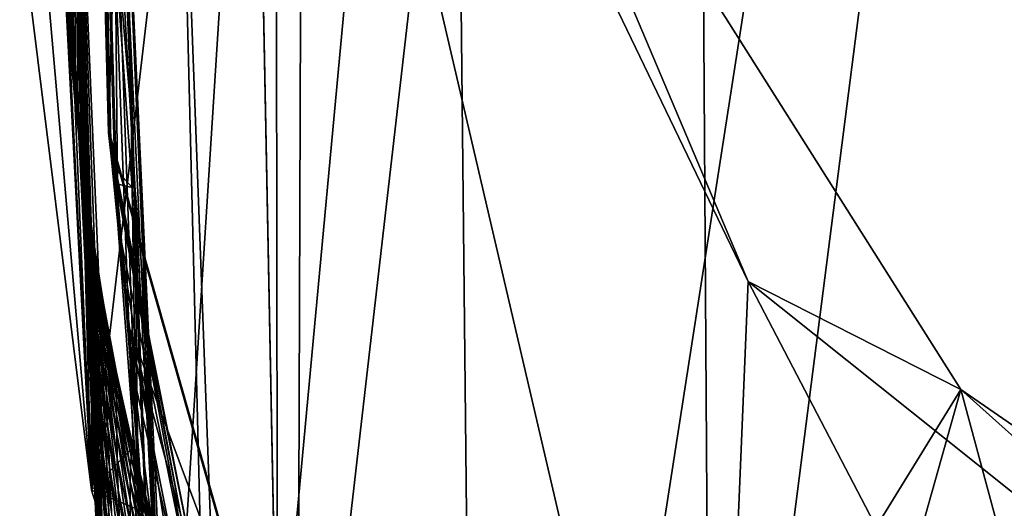
# Model space of a CAD drawing. Units: millimetres. Extents: x -24 to 24, y -127 to 23.
# Drawn here: x -24 to -15, y -16 to -11 of the extents above; entities that cross this region are included whole.
import ezdxf

# ---------------------------------------------------------------- set-up
doc = ezdxf.new("R2010")
doc.units = ezdxf.units.MM
doc.header["$LTSCALE"] = 101.851852
for name, color, linetype in [('127', 7, 'CONTINUOUS'), ('131', 7, 'CONTINUOUS'), ('136', 7, 'CONTINUOUS'), ('142', 7, 'CONTINUOUS'), ('162', 7, 'CONTINUOUS'), ('176', 7, 'CONTINUOUS'), ('177', 7, 'CONTINUOUS'), ('184', 7, 'CONTINUOUS'), ('192', 7, 'CONTINUOUS'), ('194', 7, 'CONTINUOUS'), ('226', 7, 'CONTINUOUS'), ('227', 7, 'CONTINUOUS'), ('229', 7, 'CONTINUOUS'), ('230', 7, 'CONTINUOUS'), ('231', 7, 'CONTINUOUS'), ('246', 7, 'CONTINUOUS'), ('254', 7, 'CONTINUOUS'), ('780', 7, 'CONTINUOUS')]:
    doc.layers.add(name, color=color, linetype=linetype)

msp = doc.modelspace()

# ---------------------------------------------------------------- linework, layer by layer
at = {"layer": '127', "color": 9, "linetype": 'Continuous', "true_color": 0xb1bdc9}
for points in [[(-10.9999, -34.8948, 140.2195), (-11, -8.1336, 135.3728), (-21.2402, -37.0241, 139.9551), (-10.9999, -34.8948, 140.2195)], [(-21.2402, -37.0241, 139.9551), (-11, -8.1336, 135.3728), (-16.7593, -8.2058, 134.9507), (-21.2402, -37.0241, 139.9551)], [(-22.3173, -8.2695, 134.5964), (-21.2402, -37.0241, 139.9551), (-16.7593, -8.2058, 134.9507), (-22.3173, -8.2695, 134.5964)]]:
    msp.add_3dface(points, dxfattribs=at)
at = {"layer": '131', "color": 9, "linetype": 'Continuous', "true_color": 0xb1bdc9}
for points in [[(-23.2638, -11.3905, 128.9591), (-23.2571, -8.4883, 133.6376), (-23.2828, -11.0797, 128.5646), (-23.2638, -11.3905, 128.9591)], [(-23.2435, -11.7507, 129.3414), (-23.2571, -8.4883, 133.6376), (-23.2638, -11.3905, 128.9591), (-23.2435, -11.7507, 129.3414)], [(-22.1845, -37.2329, 138.9941), (-23.2571, -8.4883, 133.6376), (-22.7784, -23.2055, 133.2068), (-22.1845, -37.2329, 138.9941)], [(-22.7784, -23.2055, 133.2068), (-23.2571, -8.4883, 133.6376), (-22.8206, -22.0942, 132.9648), (-22.7784, -23.2055, 133.2068)], [(-22.8206, -22.0942, 132.9648), (-23.2571, -8.4883, 133.6376), (-22.8608, -21.0369, 132.7333), (-22.8206, -22.0942, 132.9648)], [(-22.8608, -21.0369, 132.7333), (-23.2571, -8.4883, 133.6376), (-22.8989, -20.0346, 132.5138), (-22.8608, -21.0369, 132.7333)], [(-22.8989, -20.0346, 132.5138), (-23.2571, -8.4883, 133.6376), (-22.9349, -19.088, 132.3067), (-22.8989, -20.0346, 132.5138)], [(-22.9349, -19.088, 132.3067), (-23.2571, -8.4883, 133.6376), (-22.9693, -18.1889, 132.0993), (-22.9349, -19.088, 132.3067)], [(-22.9693, -18.1889, 132.0993), (-23.2571, -8.4883, 133.6376), (-23.0021, -17.3371, 131.8919), (-22.9693, -18.1889, 132.0993)], [(-23.0021, -17.3371, 131.8919), (-23.2571, -8.4883, 133.6376), (-23.0336, -16.5312, 131.6787), (-23.0021, -17.3371, 131.8919)], [(-23.0336, -16.5312, 131.6787), (-23.2571, -8.4883, 133.6376), (-23.0638, -15.7683, 131.4535), (-23.0336, -16.5312, 131.6787)], [(-23.0638, -15.7683, 131.4535), (-23.2571, -8.4883, 133.6376), (-23.0928, -15.0499, 131.2173), (-23.0638, -15.7683, 131.4535)], [(-23.0928, -15.0499, 131.2173), (-23.2571, -8.4883, 133.6376), (-23.1208, -14.3767, 130.9601), (-23.0928, -15.0499, 131.2173)], [(-23.1208, -14.3767, 130.9601), (-23.2571, -8.4883, 133.6376), (-23.1478, -13.7478, 130.6829), (-23.1208, -14.3767, 130.9601)], [(-23.1478, -13.7478, 130.6829), (-23.2571, -8.4883, 133.6376), (-23.1736, -13.1689, 130.3829), (-23.1478, -13.7478, 130.6829)], [(-23.1736, -13.1689, 130.3829), (-23.2571, -8.4883, 133.6376), (-23.1982, -12.642, 130.0558), (-23.1736, -13.1689, 130.3829)], [(-23.1982, -12.642, 130.0558), (-23.2571, -8.4883, 133.6376), (-23.2216, -12.1677, 129.7065), (-23.1982, -12.642, 130.0558)], [(-23.2216, -12.1677, 129.7065), (-23.2571, -8.4883, 133.6376), (-23.2435, -11.7507, 129.3414), (-23.2216, -12.1677, 129.7065)]]:
    msp.add_3dface(points, dxfattribs=at)
at = {"layer": '136', "color": 9, "linetype": 'Continuous', "true_color": 0xb1bdc9}
for points in [[(-23.3856, -10.1335, 125.3122), (-23.5661, -10.2806, 116.8775), (-23.102, -15.5941, 108.4429), (-23.3856, -10.1335, 125.3122)], [(-23.3537, -10.7957, 125.468), (-23.3856, -10.1335, 125.3122), (-23.102, -15.5941, 108.4429), (-23.3537, -10.7957, 125.468)], [(-23.5661, -10.2806, 116.8775), (-23.7466, -10.4278, 108.4429), (-23.102, -15.5941, 108.4429), (-23.5661, -10.2806, 116.8775)], [(-23.3087, -11.4513, 125.624), (-23.3537, -10.7957, 125.468), (-23.102, -15.5941, 108.4429), (-23.3087, -11.4513, 125.624)], [(-23.2511, -12.0888, 125.7776), (-23.3087, -11.4513, 125.624), (-23.102, -15.5941, 108.4429), (-23.2511, -12.0888, 125.7776)], [(-23.1811, -12.7082, 125.9286), (-23.2511, -12.0888, 125.7776), (-23.102, -15.5941, 108.4429), (-23.1811, -12.7082, 125.9286)], [(-23.0988, -13.3099, 126.0771), (-23.1811, -12.7082, 125.9286), (-23.102, -15.5941, 108.4429), (-23.0988, -13.3099, 126.0771)], [(-23.0491, -13.6282, 126.1564), (-23.0988, -13.3099, 126.0771), (-23.102, -15.5941, 108.4429), (-23.0491, -13.6282, 126.1564)], [(-22.997, -13.9345, 126.2332), (-23.0491, -13.6282, 126.1564), (-23.102, -15.5941, 108.4429), (-22.997, -13.9345, 126.2332)], [(-22.8717, -14.5847, 126.3982), (-22.997, -13.9345, 126.2332), (-23.102, -15.5941, 108.4429), (-22.8717, -14.5847, 126.3982)], [(-22.7304, -15.2105, 126.5602), (-22.8717, -14.5847, 126.3982), (-23.102, -15.5941, 108.4429), (-22.7304, -15.2105, 126.5602)], [(-22.573, -15.8121, 126.7195), (-22.7304, -15.2105, 126.5602), (-23.102, -15.5941, 108.4429), (-22.573, -15.8121, 126.7195)], [(-22.3722, -17.8887, 108.4429), (-22.573, -15.8121, 126.7195), (-23.102, -15.5941, 108.4429), (-22.3722, -17.8887, 108.4429)]]:
    msp.add_3dface(points, dxfattribs=at)
at = {"layer": '142', "color": 9, "linetype": 'Continuous', "true_color": 0xb1bdc9}
for points in [[(-23.3462, -10.7629, 125.8851), (-23.3537, -10.7957, 125.468), (-23.3036, -11.3958, 126.0237), (-23.3462, -10.7629, 125.8851)], [(-23.3537, -10.7957, 125.468), (-23.3087, -11.4513, 125.624), (-23.3036, -11.3958, 126.0237), (-23.3537, -10.7957, 125.468)], [(-23.3359, -10.7957, 126.3103), (-23.3462, -10.7629, 125.8851), (-23.2942, -11.4261, 126.436), (-23.3359, -10.7957, 126.3103)], [(-23.3462, -10.7629, 125.8851), (-23.3036, -11.3958, 126.0237), (-23.2942, -11.4261, 126.436), (-23.3462, -10.7629, 125.8851)], [(-23.3248, -10.8594, 126.7284), (-23.3359, -10.7957, 126.3103), (-23.2842, -11.4862, 126.8414), (-23.3248, -10.8594, 126.7284)], [(-23.3359, -10.7957, 126.3103), (-23.2942, -11.4261, 126.436), (-23.2842, -11.4862, 126.8414), (-23.3359, -10.7957, 126.3103)], [(-23.3129, -10.9558, 127.1363), (-23.3248, -10.8594, 126.7284), (-23.2735, -11.5781, 127.237), (-23.3129, -10.9558, 127.1363)], [(-23.3248, -10.8594, 126.7284), (-23.2842, -11.4862, 126.8414), (-23.2735, -11.5781, 127.237), (-23.3248, -10.8594, 126.7284)], [(-23.2828, -11.0797, 128.5646), (-23.3003, -10.8193, 128.1611), (-23.2693, -11.4879, 128.3578), (-23.2828, -11.0797, 128.5646)], [(-23.2693, -11.4879, 128.3578), (-23.3003, -10.8193, 128.1611), (-23.2857, -11.2602, 127.9413), (-23.2693, -11.4879, 128.3578)], [(-23.3, -11.0874, 127.5376), (-23.3129, -10.9558, 127.1363), (-23.2618, -11.7039, 127.626), (-23.3, -11.0874, 127.5376)], [(-23.3129, -10.9558, 127.1363), (-23.2735, -11.5781, 127.237), (-23.2618, -11.7039, 127.626), (-23.3129, -10.9558, 127.1363)], [(-23.2857, -11.2602, 127.9413), (-23.3, -11.0874, 127.5376), (-23.2489, -11.8692, 128.0168), (-23.2857, -11.2602, 127.9413)], [(-23.3, -11.0874, 127.5376), (-23.2618, -11.7039, 127.626), (-23.2489, -11.8692, 128.0168), (-23.3, -11.0874, 127.5376)], [(-23.2638, -11.3905, 128.9591), (-23.2828, -11.0797, 128.5646), (-23.2499, -11.7897, 128.7939), (-23.2638, -11.3905, 128.9591)], [(-23.2499, -11.7897, 128.7939), (-23.2828, -11.0797, 128.5646), (-23.2693, -11.4879, 128.3578), (-23.2499, -11.7897, 128.7939)], [(-23.2693, -11.4879, 128.3578), (-23.2857, -11.2602, 127.9413), (-23.2339, -12.0868, 128.4194), (-23.2693, -11.4879, 128.3578)], [(-23.2857, -11.2602, 127.9413), (-23.2489, -11.8692, 128.0168), (-23.2339, -12.0868, 128.4194), (-23.2857, -11.2602, 127.9413)], [(-23.3087, -11.4513, 125.624), (-23.248, -12.0277, 126.1635), (-23.3036, -11.3958, 126.0237), (-23.3087, -11.4513, 125.624)], [(-23.248, -12.0277, 126.1635), (-23.2397, -12.0557, 126.5628), (-23.3036, -11.3958, 126.0237), (-23.248, -12.0277, 126.1635)], [(-23.3036, -11.3958, 126.0237), (-23.2397, -12.0557, 126.5628), (-23.2942, -11.4261, 126.436), (-23.3036, -11.3958, 126.0237)], [(-23.2435, -11.7507, 129.3414), (-23.2638, -11.3905, 128.9591), (-23.2272, -12.1797, 129.2446), (-23.2435, -11.7507, 129.3414)], [(-23.2272, -12.1797, 129.2446), (-23.2638, -11.3905, 128.9591), (-23.2499, -11.7897, 128.7939), (-23.2272, -12.1797, 129.2446)], [(-23.3087, -11.4513, 125.624), (-23.2511, -12.0888, 125.7776), (-23.248, -12.0277, 126.1635), (-23.3087, -11.4513, 125.624)], [(-23.2397, -12.0557, 126.5628), (-23.2311, -12.1127, 126.9553), (-23.2942, -11.4261, 126.436), (-23.2397, -12.0557, 126.5628)], [(-23.2942, -11.4261, 126.436), (-23.2311, -12.1127, 126.9553), (-23.2842, -11.4862, 126.8414), (-23.2942, -11.4261, 126.436)], [(-23.2311, -12.1127, 126.9553), (-23.2221, -12.2005, 127.3382), (-23.2842, -11.4862, 126.8414), (-23.2311, -12.1127, 126.9553)], [(-23.2842, -11.4862, 126.8414), (-23.2221, -12.2005, 127.3382), (-23.2735, -11.5781, 127.237), (-23.2842, -11.4862, 126.8414)], [(-23.2499, -11.7897, 128.7939), (-23.2693, -11.4879, 128.3578), (-23.216, -12.3749, 128.8399), (-23.2499, -11.7897, 128.7939)], [(-23.2693, -11.4879, 128.3578), (-23.2339, -12.0868, 128.4194), (-23.216, -12.3749, 128.8399), (-23.2693, -11.4879, 128.3578)], [(-23.2221, -12.2005, 127.3382), (-23.2122, -12.321, 127.7145), (-23.2735, -11.5781, 127.237), (-23.2221, -12.2005, 127.3382)], [(-23.2735, -11.5781, 127.237), (-23.2122, -12.321, 127.7145), (-23.2618, -11.7039, 127.626), (-23.2735, -11.5781, 127.237)], [(-23.2122, -12.321, 127.7145), (-23.2011, -12.4792, 128.0921), (-23.2618, -11.7039, 127.626), (-23.2122, -12.321, 127.7145)], [(-23.2618, -11.7039, 127.626), (-23.2011, -12.4792, 128.0921), (-23.2489, -11.8692, 128.0168), (-23.2618, -11.7039, 127.626)], [(-23.2216, -12.1677, 129.7065), (-23.2435, -11.7507, 129.3414), (-23.2019, -12.6542, 129.6866), (-23.2216, -12.1677, 129.7065)], [(-23.2019, -12.6542, 129.6866), (-23.2435, -11.7507, 129.3414), (-23.2272, -12.1797, 129.2446), (-23.2019, -12.6542, 129.6866)], [(-23.2272, -12.1797, 129.2446), (-23.2499, -11.7897, 128.7939), (-23.1948, -12.7463, 129.2738), (-23.2272, -12.1797, 129.2446)], [(-23.2499, -11.7897, 128.7939), (-23.216, -12.3749, 128.8399), (-23.1948, -12.7463, 129.2738), (-23.2499, -11.7897, 128.7939)], [(-23.2011, -12.4792, 128.0921), (-23.188, -12.6871, 128.4801), (-23.2489, -11.8692, 128.0168), (-23.2011, -12.4792, 128.0921)], [(-23.2489, -11.8692, 128.0168), (-23.188, -12.6871, 128.4801), (-23.2339, -12.0868, 128.4194), (-23.2489, -11.8692, 128.0168)], [(-23.2511, -12.0888, 125.7776), (-23.1786, -12.6583, 126.3046), (-23.248, -12.0277, 126.1635), (-23.2511, -12.0888, 125.7776)], [(-23.1786, -12.6583, 126.3046), (-23.1717, -12.6843, 126.6909), (-23.248, -12.0277, 126.1635), (-23.1786, -12.6583, 126.3046)], [(-23.248, -12.0277, 126.1635), (-23.1717, -12.6843, 126.6909), (-23.2397, -12.0557, 126.5628), (-23.248, -12.0277, 126.1635)], [(-23.2511, -12.0888, 125.7776), (-23.1811, -12.7082, 125.9286), (-23.1786, -12.6583, 126.3046), (-23.2511, -12.0888, 125.7776)], [(-23.1717, -12.6843, 126.6909), (-23.1649, -12.7386, 127.0703), (-23.2397, -12.0557, 126.5628), (-23.1717, -12.6843, 126.6909)], [(-23.2397, -12.0557, 126.5628), (-23.1649, -12.7386, 127.0703), (-23.2311, -12.1127, 126.9553), (-23.2397, -12.0557, 126.5628)], [(-23.188, -12.6871, 128.4801), (-23.172, -12.9616, 128.8845), (-23.2339, -12.0868, 128.4194), (-23.188, -12.6871, 128.4801)], [(-23.2339, -12.0868, 128.4194), (-23.172, -12.9616, 128.8845), (-23.216, -12.3749, 128.8399), (-23.2339, -12.0868, 128.4194)], [(-23.1649, -12.7386, 127.0703), (-23.1578, -12.8226, 127.4403), (-23.2311, -12.1127, 126.9553), (-23.1649, -12.7386, 127.0703)], [(-23.2311, -12.1127, 126.9553), (-23.1578, -12.8226, 127.4403), (-23.2221, -12.2005, 127.3382), (-23.2311, -12.1127, 126.9553)], [(-23.2019, -12.6542, 129.6866), (-23.2272, -12.1797, 129.2446), (-23.1709, -13.1977, 129.6992), (-23.2019, -12.6542, 129.6866)], [(-23.2272, -12.1797, 129.2446), (-23.1948, -12.7463, 129.2738), (-23.1709, -13.1977, 129.6992), (-23.2272, -12.1797, 129.2446)], [(-23.1578, -12.8226, 127.4403), (-23.1502, -12.9381, 127.8035), (-23.2221, -12.2005, 127.3382), (-23.1578, -12.8226, 127.4403)], [(-23.2221, -12.2005, 127.3382), (-23.1502, -12.9381, 127.8035), (-23.2122, -12.321, 127.7145), (-23.2221, -12.2005, 127.3382)], [(-23.1982, -12.642, 130.0558), (-23.2216, -12.1677, 129.7065), (-23.1751, -13.1955, 130.0915), (-23.1982, -12.642, 130.0558)], [(-23.1751, -13.1955, 130.0915), (-23.2216, -12.1677, 129.7065), (-23.2019, -12.6542, 129.6866), (-23.1751, -13.1955, 130.0915)], [(-23.172, -12.9616, 128.8845), (-23.1526, -13.3147, 129.3011), (-23.216, -12.3749, 128.8399), (-23.172, -12.9616, 128.8845)], [(-23.216, -12.3749, 128.8399), (-23.1526, -13.3147, 129.3011), (-23.1948, -12.7463, 129.2738), (-23.216, -12.3749, 128.8399)], [(-23.1502, -12.9381, 127.8035), (-23.1414, -13.0896, 128.1674), (-23.2122, -12.321, 127.7145), (-23.1502, -12.9381, 127.8035)], [(-23.2122, -12.321, 127.7145), (-23.1414, -13.0896, 128.1674), (-23.2011, -12.4792, 128.0921), (-23.2122, -12.321, 127.7145)], [(-23.1414, -13.0896, 128.1674), (-23.1306, -13.2882, 128.5404), (-23.2011, -12.4792, 128.0921), (-23.1414, -13.0896, 128.1674)], [(-23.2011, -12.4792, 128.0921), (-23.1306, -13.2882, 128.5404), (-23.188, -12.6871, 128.4801), (-23.2011, -12.4792, 128.0921)], [(-23.1751, -13.1955, 130.0915), (-23.2019, -12.6542, 129.6866), (-23.1454, -13.7125, 130.0895), (-23.1751, -13.1955, 130.0915)], [(-23.2019, -12.6542, 129.6866), (-23.1709, -13.1977, 129.6992), (-23.1454, -13.7125, 130.0895), (-23.2019, -12.6542, 129.6866)], [(-23.1736, -13.1689, 130.3829), (-23.1982, -12.642, 130.0558), (-23.1751, -13.1955, 130.0915), (-23.1736, -13.1689, 130.3829)], [(-23.1811, -12.7082, 125.9286), (-23.0944, -13.2869, 126.4471), (-23.1786, -12.6583, 126.3046), (-23.1811, -12.7082, 125.9286)], [(-23.0944, -13.2869, 126.4471), (-23.089, -13.3111, 126.8203), (-23.1786, -12.6583, 126.3046), (-23.0944, -13.2869, 126.4471)], [(-23.1786, -12.6583, 126.3046), (-23.089, -13.3111, 126.8203), (-23.1717, -12.6843, 126.6909), (-23.1786, -12.6583, 126.3046)], [(-23.1526, -13.3147, 129.3011), (-23.1304, -13.7432, 129.7096), (-23.1948, -12.7463, 129.2738), (-23.1526, -13.3147, 129.3011)], [(-23.1948, -12.7463, 129.2738), (-23.1304, -13.7432, 129.7096), (-23.1709, -13.1977, 129.6992), (-23.1948, -12.7463, 129.2738)], [(-23.1306, -13.2882, 128.5404), (-23.1168, -13.5494, 128.9282), (-23.188, -12.6871, 128.4801), (-23.1306, -13.2882, 128.5404)], [(-23.188, -12.6871, 128.4801), (-23.1168, -13.5494, 128.9282), (-23.172, -12.9616, 128.8845), (-23.188, -12.6871, 128.4801)], [(-23.1811, -12.7082, 125.9286), (-23.0988, -13.3099, 126.0771), (-23.0944, -13.2869, 126.4471), (-23.1811, -12.7082, 125.9286)], [(-23.089, -13.3111, 126.8203), (-23.0843, -13.363, 127.1866), (-23.1717, -12.6843, 126.6909), (-23.089, -13.3111, 126.8203)], [(-23.1717, -12.6843, 126.6909), (-23.0843, -13.363, 127.1866), (-23.1649, -12.7386, 127.0703), (-23.1717, -12.6843, 126.6909)], [(-23.0843, -13.363, 127.1866), (-23.0796, -13.4437, 127.5434), (-23.1649, -12.7386, 127.0703), (-23.0843, -13.363, 127.1866)], [(-23.1649, -12.7386, 127.0703), (-23.0796, -13.4437, 127.5434), (-23.1578, -12.8226, 127.4403), (-23.1649, -12.7386, 127.0703)], [(-23.0796, -13.4437, 127.5434), (-23.0745, -13.5545, 127.8934), (-23.1578, -12.8226, 127.4403), (-23.0796, -13.4437, 127.5434)], [(-23.1578, -12.8226, 127.4403), (-23.0745, -13.5545, 127.8934), (-23.1502, -12.9381, 127.8035), (-23.1578, -12.8226, 127.4403)], [(-23.1168, -13.5494, 128.9282), (-23.0997, -13.8844, 129.3271), (-23.172, -12.9616, 128.8845), (-23.1168, -13.5494, 128.9282)], [(-23.172, -12.9616, 128.8845), (-23.0997, -13.8844, 129.3271), (-23.1526, -13.3147, 129.3011), (-23.172, -12.9616, 128.8845)], [(-23.0745, -13.5545, 127.8934), (-23.0683, -13.6996, 128.2432), (-23.1502, -12.9381, 127.8035), (-23.0745, -13.5545, 127.8934)], [(-23.1502, -12.9381, 127.8035), (-23.0683, -13.6996, 128.2432), (-23.1414, -13.0896, 128.1674), (-23.1502, -12.9381, 127.8035)], [(-23.0683, -13.6996, 128.2432), (-23.0602, -13.8891, 128.6008), (-23.1414, -13.0896, 128.1674), (-23.0683, -13.6996, 128.2432)], [(-23.1414, -13.0896, 128.1674), (-23.0602, -13.8891, 128.6008), (-23.1306, -13.2882, 128.5404), (-23.1414, -13.0896, 128.1674)], [(-23.1475, -13.7888, 130.4509), (-23.1736, -13.1689, 130.3829), (-23.1751, -13.1955, 130.0915), (-23.1475, -13.7888, 130.4509)], [(-23.1478, -13.7478, 130.6829), (-23.1736, -13.1689, 130.3829), (-23.1475, -13.7888, 130.4509), (-23.1478, -13.7478, 130.6829)], [(-23.1475, -13.7888, 130.4509), (-23.1751, -13.1955, 130.0915), (-23.119, -14.2765, 130.4367), (-23.1475, -13.7888, 130.4509)], [(-23.1751, -13.1955, 130.0915), (-23.1454, -13.7125, 130.0895), (-23.119, -14.2765, 130.4367), (-23.1751, -13.1955, 130.0915)], [(-23.1304, -13.7432, 129.7096), (-23.1064, -14.2313, 130.0849), (-23.1709, -13.1977, 129.6992), (-23.1304, -13.7432, 129.7096)], [(-23.1709, -13.1977, 129.6992), (-23.1064, -14.2313, 130.0849), (-23.1454, -13.7125, 130.0895), (-23.1709, -13.1977, 129.6992)], [(-23.0997, -13.8844, 129.3271), (-23.0794, -14.29, 129.7182), (-23.1526, -13.3147, 129.3011), (-23.0997, -13.8844, 129.3271)], [(-23.1526, -13.3147, 129.3011), (-23.0794, -14.29, 129.7182), (-23.1304, -13.7432, 129.7096), (-23.1526, -13.3147, 129.3011)], [(-23.0602, -13.8891, 128.6008), (-23.0491, -14.1373, 128.9718), (-23.1306, -13.2882, 128.5404), (-23.0602, -13.8891, 128.6008)], [(-23.1306, -13.2882, 128.5404), (-23.0491, -14.1373, 128.9718), (-23.1168, -13.5494, 128.9282), (-23.1306, -13.2882, 128.5404)], [(-23.0988, -13.3099, 126.0771), (-22.9941, -13.9128, 126.5912), (-23.0944, -13.2869, 126.4471), (-23.0988, -13.3099, 126.0771)], [(-23.0988, -13.3099, 126.0771), (-23.0491, -13.6282, 126.1564), (-22.9941, -13.9128, 126.5912), (-23.0988, -13.3099, 126.0771)], [(-22.9941, -13.9128, 126.5912), (-22.9905, -13.9357, 126.9514), (-23.0944, -13.2869, 126.4471), (-22.9941, -13.9128, 126.5912)], [(-23.0944, -13.2869, 126.4471), (-22.9905, -13.9357, 126.9514), (-23.089, -13.3111, 126.8203), (-23.0944, -13.2869, 126.4471)], [(-22.9905, -13.9357, 126.9514), (-22.988, -13.9854, 127.3045), (-23.089, -13.3111, 126.8203), (-22.9905, -13.9357, 126.9514)], [(-23.089, -13.3111, 126.8203), (-22.988, -13.9854, 127.3045), (-23.0843, -13.363, 127.1866), (-23.089, -13.3111, 126.8203)], [(-22.988, -13.9854, 127.3045), (-22.9859, -14.063, 127.648), (-23.0843, -13.363, 127.1866), (-22.988, -13.9854, 127.3045)], [(-23.0843, -13.363, 127.1866), (-22.9859, -14.063, 127.648), (-23.0796, -13.4437, 127.5434), (-23.0843, -13.363, 127.1866)], [(-22.9859, -14.063, 127.648), (-22.9837, -14.1694, 127.9845), (-23.0796, -13.4437, 127.5434), (-22.9859, -14.063, 127.648)], [(-23.0796, -13.4437, 127.5434), (-22.9837, -14.1694, 127.9845), (-23.0745, -13.5545, 127.8934), (-23.0796, -13.4437, 127.5434)], [(-23.0491, -14.1373, 128.9718), (-23.0344, -14.4543, 129.3526), (-23.1168, -13.5494, 128.9282), (-23.0491, -14.1373, 128.9718)], [(-23.1168, -13.5494, 128.9282), (-23.0344, -14.4543, 129.3526), (-23.0997, -13.8844, 129.3271), (-23.1168, -13.5494, 128.9282)], [(-22.9837, -14.1694, 127.9845), (-22.9804, -14.3084, 128.3201), (-23.0745, -13.5545, 127.8934), (-22.9837, -14.1694, 127.9845)], [(-23.0745, -13.5545, 127.8934), (-22.9804, -14.3084, 128.3201), (-23.0683, -13.6996, 128.2432), (-23.0745, -13.5545, 127.8934)], [(-23.0491, -13.6282, 126.1564), (-22.997, -13.9345, 126.2332), (-22.9941, -13.9128, 126.5912), (-23.0491, -13.6282, 126.1564)], [(-23.1064, -14.2313, 130.0849), (-23.0812, -14.7659, 130.4196), (-23.1454, -13.7125, 130.0895), (-23.1064, -14.2313, 130.0849)], [(-23.1454, -13.7125, 130.0895), (-23.0812, -14.7659, 130.4196), (-23.119, -14.2765, 130.4367), (-23.1454, -13.7125, 130.0895)], [(-22.9804, -14.3084, 128.3201), (-22.9753, -14.489, 128.6622), (-23.0683, -13.6996, 128.2432), (-22.9804, -14.3084, 128.3201)], [(-23.0683, -13.6996, 128.2432), (-22.9753, -14.489, 128.6622), (-23.0602, -13.8891, 128.6008), (-23.0683, -13.6996, 128.2432)], [(-23.1208, -14.3767, 130.9601), (-23.1478, -13.7478, 130.6829), (-23.1193, -14.4258, 130.7698), (-23.1208, -14.3767, 130.9601)], [(-23.1193, -14.4258, 130.7698), (-23.1478, -13.7478, 130.6829), (-23.1475, -13.7888, 130.4509), (-23.1193, -14.4258, 130.7698)], [(-23.1193, -14.4258, 130.7698), (-23.1475, -13.7888, 130.4509), (-23.0919, -14.8821, 130.7455), (-23.1193, -14.4258, 130.7698)], [(-23.1475, -13.7888, 130.4509), (-23.119, -14.2765, 130.4367), (-23.0919, -14.8821, 130.7455), (-23.1475, -13.7888, 130.4509)], [(-23.0794, -14.29, 129.7182), (-23.0569, -14.7514, 130.0783), (-23.1304, -13.7432, 129.7096), (-23.0794, -14.29, 129.7182)], [(-23.1304, -13.7432, 129.7096), (-23.0569, -14.7514, 130.0783), (-23.1064, -14.2313, 130.0849), (-23.1304, -13.7432, 129.7096)], [(-23.0344, -14.4543, 129.3526), (-23.0163, -14.8371, 129.726), (-23.0997, -13.8844, 129.3271), (-23.0344, -14.4543, 129.3526)], [(-23.0997, -13.8844, 129.3271), (-23.0163, -14.8371, 129.726), (-23.0794, -14.29, 129.7182), (-23.0997, -13.8844, 129.3271)], [(-22.9753, -14.489, 128.6622), (-22.9671, -14.7243, 129.0159), (-23.0602, -13.8891, 128.6008), (-22.9753, -14.489, 128.6622)], [(-23.0602, -13.8891, 128.6008), (-22.9671, -14.7243, 129.0159), (-23.0491, -14.1373, 128.9718), (-23.0602, -13.8891, 128.6008)], [(-22.997, -13.9345, 126.2332), (-22.8764, -14.5353, 126.7371), (-22.9941, -13.9128, 126.5912), (-22.997, -13.9345, 126.2332)], [(-22.997, -13.9345, 126.2332), (-22.8717, -14.5847, 126.3982), (-22.8764, -14.5353, 126.7371), (-22.997, -13.9345, 126.2332)], [(-22.8764, -14.5353, 126.7371), (-22.8746, -14.5569, 127.0843), (-22.9941, -13.9128, 126.5912), (-22.8764, -14.5353, 126.7371)], [(-22.9941, -13.9128, 126.5912), (-22.8746, -14.5569, 127.0843), (-22.9905, -13.9357, 126.9514), (-22.9941, -13.9128, 126.5912)], [(-22.8746, -14.5569, 127.0843), (-22.8745, -14.6048, 127.4241), (-22.9905, -13.9357, 126.9514), (-22.8746, -14.5569, 127.0843)], [(-22.9905, -13.9357, 126.9514), (-22.8745, -14.6048, 127.4241), (-22.988, -13.9854, 127.3045), (-22.9905, -13.9357, 126.9514)], [(-22.8745, -14.6048, 127.4241), (-22.8752, -14.6794, 127.7545), (-22.988, -13.9854, 127.3045), (-22.8745, -14.6048, 127.4241)], [(-22.988, -13.9854, 127.3045), (-22.8752, -14.6794, 127.7545), (-22.9859, -14.063, 127.648), (-22.988, -13.9854, 127.3045)], [(-22.8752, -14.6794, 127.7545), (-22.876, -14.7817, 128.0775), (-22.9859, -14.063, 127.648), (-22.8752, -14.6794, 127.7545)], [(-22.9859, -14.063, 127.648), (-22.876, -14.7817, 128.0775), (-22.9837, -14.1694, 127.9845), (-22.9859, -14.063, 127.648)], [(-22.9671, -14.7243, 129.0159), (-22.9551, -15.0236, 129.3784), (-23.0491, -14.1373, 128.9718), (-22.9671, -14.7243, 129.0159)], [(-23.0491, -14.1373, 128.9718), (-22.9551, -15.0236, 129.3784), (-23.0344, -14.4543, 129.3526), (-23.0491, -14.1373, 128.9718)], [(-23.0569, -14.7514, 130.0783), (-23.0329, -15.2565, 130.4005), (-23.1064, -14.2313, 130.0849), (-23.0569, -14.7514, 130.0783)], [(-23.1064, -14.2313, 130.0849), (-23.0329, -15.2565, 130.4005), (-23.0812, -14.7659, 130.4196), (-23.1064, -14.2313, 130.0849)], [(-22.876, -14.7817, 128.0775), (-22.8759, -14.9147, 128.3987), (-22.9837, -14.1694, 127.9845), (-22.876, -14.7817, 128.0775)], [(-22.9837, -14.1694, 127.9845), (-22.8759, -14.9147, 128.3987), (-22.9804, -14.3084, 128.3201), (-22.9837, -14.1694, 127.9845)], [(-23.0812, -14.7659, 130.4196), (-23.055, -15.3399, 130.7184), (-23.119, -14.2765, 130.4367), (-23.0812, -14.7659, 130.4196)], [(-23.119, -14.2765, 130.4367), (-23.055, -15.3399, 130.7184), (-23.0919, -14.8821, 130.7455), (-23.119, -14.2765, 130.4367)], [(-23.0163, -14.8371, 129.726), (-22.9956, -15.272, 130.0707), (-23.0794, -14.29, 129.7182), (-23.0163, -14.8371, 129.726)], [(-23.0794, -14.29, 129.7182), (-22.9956, -15.272, 130.0707), (-23.0569, -14.7514, 130.0783), (-23.0794, -14.29, 129.7182)], [(-22.8759, -14.9147, 128.3987), (-22.874, -15.0867, 128.7251), (-22.9804, -14.3084, 128.3201), (-22.8759, -14.9147, 128.3987)], [(-22.9804, -14.3084, 128.3201), (-22.874, -15.0867, 128.7251), (-22.9753, -14.489, 128.6622), (-22.9804, -14.3084, 128.3201)], [(-23.0928, -15.0499, 131.2173), (-23.1208, -14.3767, 130.9601), (-23.0904, -15.1034, 131.0552), (-23.0928, -15.0499, 131.2173)], [(-23.0904, -15.1034, 131.0552), (-23.1208, -14.3767, 130.9601), (-23.1193, -14.4258, 130.7698), (-23.0904, -15.1034, 131.0552)], [(-23.0904, -15.1034, 131.0552), (-23.1193, -14.4258, 130.7698), (-23.064, -15.5262, 131.0225), (-23.0904, -15.1034, 131.0552)], [(-23.1193, -14.4258, 130.7698), (-23.0919, -14.8821, 130.7455), (-23.064, -15.5262, 131.0225), (-23.1193, -14.4258, 130.7698)], [(-22.9551, -15.0236, 129.3784), (-22.9395, -15.3837, 129.734), (-23.0344, -14.4543, 129.3526), (-22.9551, -15.0236, 129.3784)], [(-23.0344, -14.4543, 129.3526), (-22.9395, -15.3837, 129.734), (-23.0163, -14.8371, 129.726), (-23.0344, -14.4543, 129.3526)], [(-22.874, -15.0867, 128.7251), (-22.869, -15.3093, 129.0616), (-22.9753, -14.489, 128.6622), (-22.874, -15.0867, 128.7251)], [(-22.9753, -14.489, 128.6622), (-22.869, -15.3093, 129.0616), (-22.9671, -14.7243, 129.0159), (-22.9753, -14.489, 128.6622)], [(-22.8717, -14.5847, 126.3982), (-22.7398, -15.1534, 126.8848), (-22.8764, -14.5353, 126.7371), (-22.8717, -14.5847, 126.3982)], [(-22.7398, -15.1534, 126.8848), (-22.7399, -15.174, 127.2192), (-22.8764, -14.5353, 126.7371), (-22.7398, -15.1534, 126.8848)], [(-22.8764, -14.5353, 126.7371), (-22.7399, -15.174, 127.2192), (-22.8746, -14.5569, 127.0843), (-22.8764, -14.5353, 126.7371)], [(-22.8745, -14.6048, 127.4241), (-22.7457, -15.292, 127.8631), (-22.8752, -14.6794, 127.7545), (-22.8745, -14.6048, 127.4241)], [(-22.7399, -15.174, 127.2192), (-22.7422, -15.2201, 127.5459), (-22.8746, -14.5569, 127.0843), (-22.7399, -15.174, 127.2192)], [(-22.8746, -14.5569, 127.0843), (-22.7422, -15.2201, 127.5459), (-22.8745, -14.6048, 127.4241), (-22.8746, -14.5569, 127.0843)], [(-22.7422, -15.2201, 127.5459), (-22.7457, -15.292, 127.8631), (-22.8745, -14.6048, 127.4241), (-22.7422, -15.2201, 127.5459)], [(-22.8717, -14.5847, 126.3982), (-22.7304, -15.2105, 126.5602), (-22.7398, -15.1534, 126.8848), (-22.8717, -14.5847, 126.3982)], [(-22.8752, -14.6794, 127.7545), (-22.7497, -15.3902, 128.1728), (-22.876, -14.7817, 128.0775), (-22.8752, -14.6794, 127.7545)], [(-22.7457, -15.292, 127.8631), (-22.7497, -15.3902, 128.1728), (-22.8752, -14.6794, 127.7545), (-22.7457, -15.292, 127.8631)], [(-23.0329, -15.2565, 130.4005), (-23.0078, -15.7986, 130.6891), (-23.0812, -14.7659, 130.4196), (-23.0329, -15.2565, 130.4005)], [(-23.0812, -14.7659, 130.4196), (-23.0078, -15.7986, 130.6891), (-23.055, -15.3399, 130.7184), (-23.0812, -14.7659, 130.4196)], [(-22.9956, -15.272, 130.0707), (-22.973, -15.7475, 130.3802), (-23.0569, -14.7514, 130.0783), (-22.9956, -15.272, 130.0707)], [(-23.0569, -14.7514, 130.0783), (-22.973, -15.7475, 130.3802), (-23.0329, -15.2565, 130.4005), (-23.0569, -14.7514, 130.0783)], [(-22.869, -15.3093, 129.0616), (-22.8601, -15.5909, 129.4058), (-22.9671, -14.7243, 129.0159), (-22.869, -15.3093, 129.0616)], [(-22.9671, -14.7243, 129.0159), (-22.8601, -15.5909, 129.4058), (-22.9551, -15.0236, 129.3784), (-22.9671, -14.7243, 129.0159)], [(-22.7497, -15.3902, 128.1728), (-22.7529, -15.5174, 128.4798), (-22.876, -14.7817, 128.0775), (-22.7497, -15.3902, 128.1728)], [(-22.876, -14.7817, 128.0775), (-22.7529, -15.5174, 128.4798), (-22.8759, -14.9147, 128.3987), (-22.876, -14.7817, 128.0775)], [(-22.9395, -15.3837, 129.734), (-22.9208, -15.792, 130.0631), (-23.0163, -14.8371, 129.726), (-22.9395, -15.3837, 129.734)], [(-23.0163, -14.8371, 129.726), (-22.9208, -15.792, 130.0631), (-22.9956, -15.272, 130.0707), (-23.0163, -14.8371, 129.726)], [(-23.055, -15.3399, 130.7184), (-23.0281, -15.9503, 130.9871), (-23.0919, -14.8821, 130.7455), (-23.055, -15.3399, 130.7184)], [(-23.0919, -14.8821, 130.7455), (-23.0281, -15.9503, 130.9871), (-23.064, -15.5262, 131.0225), (-23.0919, -14.8821, 130.7455)], [(-22.7529, -15.5174, 128.4798), (-22.7544, -15.6808, 128.7907), (-22.8759, -14.9147, 128.3987), (-22.7529, -15.5174, 128.4798)], [(-22.8759, -14.9147, 128.3987), (-22.7544, -15.6808, 128.7907), (-22.874, -15.0867, 128.7251), (-22.8759, -14.9147, 128.3987)], [(-22.8601, -15.5909, 129.4058), (-22.8472, -15.9284, 129.7435), (-22.9551, -15.0236, 129.3784), (-22.8601, -15.5909, 129.4058)], [(-22.9551, -15.0236, 129.3784), (-22.8472, -15.9284, 129.7435), (-22.9395, -15.3837, 129.734), (-22.9551, -15.0236, 129.3784)], [(-23.0638, -15.7683, 131.4535), (-23.0928, -15.0499, 131.2173), (-23.0608, -15.8228, 131.3142), (-23.0638, -15.7683, 131.4535)], [(-23.0608, -15.8228, 131.3142), (-23.0928, -15.0499, 131.2173), (-23.0904, -15.1034, 131.0552), (-23.0608, -15.8228, 131.3142)], [(-23.0608, -15.8228, 131.3142), (-23.0904, -15.1034, 131.0552), (-23.0354, -16.2102, 131.2743), (-23.0608, -15.8228, 131.3142)], [(-23.0904, -15.1034, 131.0552), (-23.064, -15.5262, 131.0225), (-23.0354, -16.2102, 131.2743), (-23.0904, -15.1034, 131.0552)], [(-22.7544, -15.6808, 128.7907), (-22.7529, -15.8909, 129.1101), (-22.874, -15.0867, 128.7251), (-22.7544, -15.6808, 128.7907)], [(-22.874, -15.0867, 128.7251), (-22.7529, -15.8909, 129.1101), (-22.869, -15.3093, 129.0616), (-22.874, -15.0867, 128.7251)], [(-22.7422, -15.2201, 127.5459), (-22.5957, -15.8994, 127.9745), (-22.7457, -15.292, 127.8631), (-22.7422, -15.2201, 127.5459)], [(-22.7399, -15.174, 127.2192), (-22.5893, -15.8302, 127.6702), (-22.7422, -15.2201, 127.5459), (-22.7399, -15.174, 127.2192)], [(-22.5893, -15.8302, 127.6702), (-22.5957, -15.8994, 127.9745), (-22.7422, -15.2201, 127.5459), (-22.5893, -15.8302, 127.6702)], [(-22.7398, -15.1534, 126.8848), (-22.5845, -15.7857, 127.3563), (-22.7399, -15.174, 127.2192), (-22.7398, -15.1534, 126.8848)], [(-22.5845, -15.7857, 127.3563), (-22.5893, -15.8302, 127.6702), (-22.7399, -15.174, 127.2192), (-22.5845, -15.7857, 127.3563)], [(-22.7304, -15.2105, 126.5602), (-22.5827, -15.766, 127.0346), (-22.7398, -15.1534, 126.8848), (-22.7304, -15.2105, 126.5602)], [(-22.5827, -15.766, 127.0346), (-22.5845, -15.7857, 127.3563), (-22.7398, -15.1534, 126.8848), (-22.5827, -15.766, 127.0346)], [(-22.7304, -15.2105, 126.5602), (-22.573, -15.8121, 126.7195), (-22.5827, -15.766, 127.0346), (-22.7304, -15.2105, 126.5602)], [(-22.973, -15.7475, 130.3802), (-22.9491, -16.2576, 130.6587), (-23.0329, -15.2565, 130.4005), (-22.973, -15.7475, 130.3802)], [(-23.0329, -15.2565, 130.4005), (-22.9491, -16.2576, 130.6587), (-23.0078, -15.7986, 130.6891), (-23.0329, -15.2565, 130.4005)], [(-22.9208, -15.792, 130.0631), (-22.8999, -16.2379, 130.3599), (-22.9956, -15.272, 130.0707), (-22.9208, -15.792, 130.0631)], [(-22.9956, -15.272, 130.0707), (-22.8999, -16.2379, 130.3599), (-22.973, -15.7475, 130.3802), (-22.9956, -15.272, 130.0707)], [(-22.7529, -15.8909, 129.1101), (-22.7473, -16.1549, 129.436), (-22.869, -15.3093, 129.0616), (-22.7529, -15.8909, 129.1101)], [(-22.869, -15.3093, 129.0616), (-22.7473, -16.1549, 129.436), (-22.8601, -15.5909, 129.4058), (-22.869, -15.3093, 129.0616)], [(-22.7457, -15.292, 127.8631), (-22.6028, -15.9936, 128.2711), (-22.7497, -15.3902, 128.1728), (-22.7457, -15.292, 127.8631)], [(-22.5957, -15.8994, 127.9745), (-22.6028, -15.9936, 128.2711), (-22.7457, -15.292, 127.8631), (-22.5957, -15.8994, 127.9745)], [(-23.0078, -15.7986, 130.6891), (-22.9818, -16.3751, 130.9497), (-23.055, -15.3399, 130.7184), (-23.0078, -15.7986, 130.6891)], [(-23.055, -15.3399, 130.7184), (-22.9818, -16.3751, 130.9497), (-23.0281, -15.9503, 130.9871), (-23.055, -15.3399, 130.7184)], [(-22.8472, -15.9284, 129.7435), (-22.8309, -16.3102, 130.0569), (-22.9395, -15.3837, 129.734), (-22.8472, -15.9284, 129.7435)], [(-22.9395, -15.3837, 129.734), (-22.8309, -16.3102, 130.0569), (-22.9208, -15.792, 130.0631), (-22.9395, -15.3837, 129.734)], [(-22.7497, -15.3902, 128.1728), (-22.6095, -16.115, 128.5643), (-22.7529, -15.5174, 128.4798), (-22.7497, -15.3902, 128.1728)], [(-22.6028, -15.9936, 128.2711), (-22.6095, -16.115, 128.5643), (-22.7497, -15.3902, 128.1728), (-22.6028, -15.9936, 128.2711)], [(-23.0281, -15.9503, 130.9871), (-23.0003, -16.5985, 131.232), (-23.064, -15.5262, 131.0225), (-23.0281, -15.9503, 130.9871)], [(-23.064, -15.5262, 131.0225), (-23.0003, -16.5985, 131.232), (-23.0354, -16.2102, 131.2743), (-23.064, -15.5262, 131.0225)], [(-22.7529, -15.5174, 128.4798), (-22.6146, -16.2699, 128.8599), (-22.7544, -15.6808, 128.7907), (-22.7529, -15.5174, 128.4798)], [(-22.6095, -16.115, 128.5643), (-22.6146, -16.2699, 128.8599), (-22.7529, -15.5174, 128.4798), (-22.6095, -16.115, 128.5643)], [(-22.7473, -16.1549, 129.436), (-22.7376, -16.47, 129.7558), (-22.8601, -15.5909, 129.4058), (-22.7473, -16.1549, 129.436)], [(-22.8601, -15.5909, 129.4058), (-22.7376, -16.47, 129.7558), (-22.8472, -15.9284, 129.7435), (-22.8601, -15.5909, 129.4058)], [(-22.8999, -16.2379, 130.3599), (-22.8774, -16.7161, 130.6283), (-22.973, -15.7475, 130.3802), (-22.8999, -16.2379, 130.3599)], [(-22.973, -15.7475, 130.3802), (-22.8774, -16.7161, 130.6283), (-22.9491, -16.2576, 130.6587), (-22.973, -15.7475, 130.3802)], [(-22.6146, -16.2699, 128.8599), (-22.6167, -16.4675, 129.1625), (-22.7544, -15.6808, 128.7907), (-22.6146, -16.2699, 128.8599)], [(-22.7544, -15.6808, 128.7907), (-22.6167, -16.4675, 129.1625), (-22.7529, -15.8909, 129.1101), (-22.7544, -15.6808, 128.7907)]]:
    msp.add_3dface(points, dxfattribs=at)
at = {"layer": '162', "color": 9, "linetype": 'Continuous', "true_color": 0xb1bdc9}
for points in [[(-20.9545, -62.4135, 144.0973), (-22.3173, -8.2695, 134.5964), (-22.98, -8.3511, 134.2995), (-20.9545, -62.4135, 144.0973)], [(-21.2402, -37.0241, 139.9551), (-22.3173, -8.2695, 134.5964), (-20.9545, -62.4135, 144.0973), (-21.2402, -37.0241, 139.9551)], [(-23.2571, -8.4883, 133.6376), (-20.9545, -62.4135, 144.0973), (-22.98, -8.3511, 134.2995), (-23.2571, -8.4883, 133.6376)], [(-23.2571, -8.4883, 133.6376), (-22.1845, -37.2329, 138.9941), (-20.9545, -62.4135, 144.0973), (-23.2571, -8.4883, 133.6376)]]:
    msp.add_3dface(points, dxfattribs=at)
at = {"layer": '176', "color": 9, "linetype": 'Continuous', "true_color": 0xb1bdc9}
for points in [[(-17.198, -13.7187, 105), (-19.8155, -7.5287, 108.4429), (-21.4472, -4.8963, 105), (-17.198, -13.7187, 105)], [(-15.284, -14.688, 108.4429), (-19.8155, -7.5287, 108.4429), (-17.198, -13.7187, 105), (-15.284, -14.688, 108.4429)], [(-9.5426, -19.8224, 105), (-15.284, -14.688, 108.4429), (-17.198, -13.7187, 105), (-9.5426, -19.8224, 105)], [(-8.3087, -19.5014, 108.4429), (-15.284, -14.688, 108.4429), (-9.5426, -19.8224, 105), (-8.3087, -19.5014, 108.4429)]]:
    msp.add_3dface(points, dxfattribs=at)
at = {"layer": '177', "color": 1, "linetype": 'Continuous'}
for points in [[(-23.5429, 10.3471, 105), (-22.9477, -12.384, 105), (-22.0969, 16.5184, 105), (-23.5429, 10.3471, 105)], [(-22.9477, -12.384, 105), (-21.4292, -17.7285, 105), (-22.0969, 16.5184, 105), (-22.9477, -12.384, 105)], [(-21.4292, -17.7285, 105), (-21.4472, -4.8963, 105), (-22.0969, 16.5184, 105), (-21.4292, -17.7285, 105)], [(-17.198, -13.7187, 105), (-21.4472, -4.8963, 105), (-17.5291, -21.6856, 105), (-17.198, -13.7187, 105)], [(-17.5291, -21.6856, 105), (-21.4472, -4.8963, 105), (-21.4292, -17.7285, 105), (-17.5291, -21.6856, 105)], [(-12.2072, -23.2816, 105), (-17.198, -13.7187, 105), (-17.5291, -21.6856, 105), (-12.2072, -23.2816, 105)], [(-9.5426, -19.8224, 105), (-17.198, -13.7187, 105), (-12.2072, -23.2816, 105), (-9.5426, -19.8224, 105)]]:
    msp.add_3dface(points, dxfattribs=at)
at = {"layer": '184', "color": 1, "linetype": 'Continuous'}
for points in [[(-17.8097, 21.187), (-11.7837, 23.1526), (-17.5299, -21.6555), (-17.8097, 21.187)], [(-17.5299, -21.6555), (-11.7837, 23.1526), (-12.2081, -23.2515), (-17.5299, -21.6555)], [(-22.0969, 16.5184), (-17.8097, 21.187), (-21.43, -17.6984), (-22.0969, 16.5184)], [(-21.43, -17.6984), (-17.8097, 21.187), (-17.5299, -21.6555), (-21.43, -17.6984)], [(-23.5429, 10.3471), (-22.0969, 16.5184), (-22.9485, -12.354), (-23.5429, 10.3471)], [(-22.9485, -12.354), (-22.0969, 16.5184), (-21.43, -17.6984), (-22.9485, -12.354)]]:
    msp.add_3dface(points, dxfattribs=at)
at = {"layer": '192', "color": 9, "linetype": 'Continuous', "true_color": 0xb1bdc9}
for points in [[(-22.9477, -12.384, 105), (-23.5429, 10.3471, 105), (-23.5429, 10.3471, 102.6998), (-22.9477, -12.384, 105)], [(-23.3941, 4.6643, 102.6998), (-22.9477, -12.384, 105), (-23.5429, 10.3471, 102.6998), (-23.3941, 4.6643, 102.6998)], [(-23.5429, 10.3471), (-22.9485, -12.354), (-22.9485, -12.354, 60.252), (-23.5429, 10.3471)], [(-23.1404, -5.0244, 60.2366), (-23.5429, 10.3471), (-22.9485, -12.354, 60.252), (-23.1404, -5.0244, 60.2366)], [(-23.2453, -1.0185, 102.6998), (-22.9477, -12.384, 105), (-23.3941, 4.6643, 102.6998), (-23.2453, -1.0185, 102.6998)], [(-23.0965, -6.7012, 102.6998), (-22.9477, -12.384, 105), (-23.2453, -1.0185, 102.6998), (-23.0965, -6.7012, 102.6998)], [(-22.9485, -12.354, 60.252), (-23.0347, -9.0632, 60.252), (-23.1404, -5.0244, 60.2366), (-22.9485, -12.354, 60.252)], [(-22.9477, -12.384, 102.6998), (-22.9477, -12.384, 105), (-23.0965, -6.7012, 102.6998), (-22.9477, -12.384, 102.6998)]]:
    msp.add_3dface(points, dxfattribs=at)
at = {"layer": '194', "color": 9, "linetype": 'Continuous', "true_color": 0xb1bdc9}
for points in [[(-22.9485, -12.354), (-21.43, -17.6984), (-22.9485, -12.354, 60.252), (-22.9485, -12.354)], [(-22.9485, -12.354, 60.252), (-21.43, -17.6984), (-22.7581, -14.1376, 60.2474), (-22.9485, -12.354, 60.252)], [(-22.7581, -14.1376, 60.2474), (-21.43, -17.6984), (-22.2842, -15.8713, 60.2513), (-22.7581, -14.1376, 60.2474)]]:
    msp.add_3dface(points, dxfattribs=at)
at = {"layer": '226', "color": 9, "linetype": 'Continuous', "true_color": 0xb1bdc9}
for points in [[(-22.9485, -12.354, 60.252), (-22.7581, -14.1376, 60.2474), (-22.7272, -14.5531, 64.6126), (-22.9485, -12.354, 60.252)], [(-22.9485, -12.354, 60.252), (-22.7272, -14.5531, 64.6126), (-22.9298, -12.4269, 63.0096), (-22.9485, -12.354, 60.252)], [(-22.9298, -12.4269, 63.0096), (-22.7272, -14.5531, 64.6126), (-22.892, -12.7018, 64.8244), (-22.9298, -12.4269, 63.0096)], [(-22.892, -12.7018, 64.8244), (-22.7272, -14.5531, 64.6126), (-22.8768, -12.8402, 65.3332), (-22.892, -12.7018, 64.8244)], [(-22.7272, -14.5531, 64.6126), (-22.5633, -16.8633, 68.3069), (-22.8768, -12.8402, 65.3332), (-22.7272, -14.5531, 64.6126)], [(-22.8768, -12.8402, 65.3332), (-22.5633, -16.8633, 68.3069), (-22.7032, -15.0284, 68.7042), (-22.8768, -12.8402, 65.3332)], [(-22.7581, -14.1376, 60.2474), (-22.2842, -15.8713, 60.2513), (-22.3091, -16.3879, 64.4318), (-22.7581, -14.1376, 60.2474)], [(-22.7581, -14.1376, 60.2474), (-22.3091, -16.3879, 64.4318), (-22.7272, -14.5531, 64.6126), (-22.7581, -14.1376, 60.2474)], [(-22.3091, -16.3879, 64.4318), (-22.2079, -18.71, 67.9113), (-22.7272, -14.5531, 64.6126), (-22.3091, -16.3879, 64.4318)], [(-22.7272, -14.5531, 64.6126), (-22.2079, -18.71, 67.9113), (-22.5633, -16.8633, 68.3069), (-22.7272, -14.5531, 64.6126)], [(-22.5633, -16.8633, 68.3069), (-22.185, -22.612, 71.2132), (-22.7032, -15.0284, 68.7042), (-22.5633, -16.8633, 68.3069)], [(-22.7032, -15.0284, 68.7042), (-22.185, -22.612, 71.2132), (-22.533, -17.8247, 70.4878), (-22.7032, -15.0284, 68.7042)]]:
    msp.add_3dface(points, dxfattribs=at)
at = {"layer": '227', "color": 9, "linetype": 'Continuous', "true_color": 0xb1bdc9}
for points in [[(-22.7151, -12.8258, 92.6301), (-22.897, -9.6127, 95.6874), (-23.1209, -3.0463, 93.2246), (-22.7151, -12.8258, 92.6301)], [(-22.9964, -5.4274, 87.5205), (-22.7151, -12.8258, 92.6301), (-23.1209, -3.0463, 93.2246), (-22.9964, -5.4274, 87.5205)], [(-22.8667, -8.2048, 81.0147), (-22.7151, -12.8258, 92.6301), (-22.9964, -5.4274, 87.5205), (-22.8667, -8.2048, 81.0147)], [(-22.9477, -12.384, 102.6998), (-23.0965, -6.7012, 102.6998), (-23.0369, -7.4514, 99.1539), (-22.9477, -12.384, 102.6998)], [(-22.9235, -12.5921, 100.6101), (-22.9477, -12.384, 102.6998), (-23.0369, -7.4514, 99.1539), (-22.9235, -12.5921, 100.6101)], [(-22.8641, -13.2053, 98.6482), (-22.9235, -12.5921, 100.6101), (-23.0369, -7.4514, 99.1539), (-22.8641, -13.2053, 98.6482)], [(-22.897, -9.6127, 95.6874), (-22.8641, -13.2053, 98.6482), (-23.0369, -7.4514, 99.1539), (-22.897, -9.6127, 95.6874)], [(-22.6015, -14.1872, 87.8323), (-22.7151, -12.8258, 92.6301), (-22.8667, -8.2048, 81.0147), (-22.6015, -14.1872, 87.8323)], [(-22.6819, -15.6407, 95.2836), (-22.8641, -13.2053, 98.6482), (-22.897, -9.6127, 95.6874), (-22.6819, -15.6407, 95.2836)], [(-22.7151, -12.8258, 92.6301), (-22.6819, -15.6407, 95.2836), (-22.897, -9.6127, 95.6874), (-22.7151, -12.8258, 92.6301)], [(-22.5601, -17.578, 93.8582), (-22.6819, -15.6407, 95.2836), (-22.7151, -12.8258, 92.6301), (-22.5601, -17.578, 93.8582)], [(-22.5229, -16.4212, 89.8472), (-22.5601, -17.578, 93.8582), (-22.7151, -12.8258, 92.6301), (-22.5229, -16.4212, 89.8472)], [(-22.5229, -16.4212, 89.8472), (-22.7151, -12.8258, 92.6301), (-22.6015, -14.1872, 87.8323), (-22.5229, -16.4212, 89.8472)]]:
    msp.add_3dface(points, dxfattribs=at)
at = {"layer": '229', "color": 9, "linetype": 'Continuous', "true_color": 0xb1bdc9}
for points in [[(-23.0347, -9.0632, 60.252), (-22.9485, -12.354, 60.252), (-22.9965, -9.2514, 65.084), (-23.0347, -9.0632, 60.252)], [(-22.9485, -12.354, 60.252), (-22.9298, -12.4269, 63.0096), (-22.9965, -9.2514, 65.084), (-22.9485, -12.354, 60.252)], [(-22.9298, -12.4269, 63.0096), (-22.892, -12.7018, 64.8244), (-22.9965, -9.2514, 65.084), (-22.9298, -12.4269, 63.0096)], [(-22.9965, -9.2514, 65.084), (-22.892, -12.7018, 64.8244), (-22.7362, -12.8746, 70.8121), (-22.9965, -9.2514, 65.084)], [(-22.7609, -11.3426, 73.5246), (-22.9965, -9.2514, 65.084), (-22.7453, -12.2101, 71.8326), (-22.7609, -11.3426, 73.5246)], [(-22.7453, -12.2101, 71.8326), (-22.9965, -9.2514, 65.084), (-22.7362, -12.8746, 70.8121), (-22.7453, -12.2101, 71.8326)], [(-22.892, -12.7018, 64.8244), (-22.8768, -12.8402, 65.3332), (-22.7362, -12.8746, 70.8121), (-22.892, -12.7018, 64.8244)], [(-22.8768, -12.8402, 65.3332), (-22.7032, -15.0284, 68.7042), (-22.7362, -12.8746, 70.8121), (-22.8768, -12.8402, 65.3332)]]:
    msp.add_3dface(points, dxfattribs=at)
at = {"layer": '230', "color": 9, "linetype": 'Continuous', "true_color": 0xb1bdc9}
for points in [[(-22.8667, -8.2048, 81.0147), (-22.7609, -11.3426, 73.5246), (-22.4284, -18.2812, 74.8376), (-22.8667, -8.2048, 81.0147)], [(-22.8667, -8.2048, 81.0147), (-22.4284, -18.2812, 74.8376), (-22.3055, -20.2102, 81.8013), (-22.8667, -8.2048, 81.0147)], [(-22.7609, -11.3426, 73.5246), (-22.7453, -12.2101, 71.8326), (-22.4284, -18.2812, 74.8376), (-22.7609, -11.3426, 73.5246)], [(-22.533, -17.8247, 70.4878), (-22.7453, -12.2101, 71.8326), (-22.7362, -12.8746, 70.8121), (-22.533, -17.8247, 70.4878)], [(-22.7453, -12.2101, 71.8326), (-22.533, -17.8247, 70.4878), (-22.4284, -18.2812, 74.8376), (-22.7453, -12.2101, 71.8326)], [(-22.7032, -15.0284, 68.7042), (-22.533, -17.8247, 70.4878), (-22.7362, -12.8746, 70.8121), (-22.7032, -15.0284, 68.7042)]]:
    msp.add_3dface(points, dxfattribs=at)
at = {"layer": '231', "color": 9, "linetype": 'Continuous', "true_color": 0xb1bdc9}
for points in [[(-22.6015, -14.1872, 87.8323), (-22.8667, -8.2048, 81.0147), (-22.1377, -24.8948, 85.9563), (-22.6015, -14.1872, 87.8323)], [(-22.8667, -8.2048, 81.0147), (-22.3055, -20.2102, 81.8013), (-22.1377, -24.8948, 85.9563), (-22.8667, -8.2048, 81.0147)], [(-22.5229, -16.4212, 89.8472), (-22.6015, -14.1872, 87.8323), (-22.1377, -24.8948, 85.9563), (-22.5229, -16.4212, 89.8472)]]:
    msp.add_3dface(points, dxfattribs=at)
at = {"layer": '246', "color": 9, "linetype": 'Continuous', "true_color": 0xb1bdc9}
for points in [[(-22.9477, -12.384, 102.6998), (-22.9235, -12.5921, 100.6101), (-22.2837, -15.9005, 102.6998), (-22.9477, -12.384, 102.6998)], [(-22.9235, -12.5921, 100.6101), (-22.8641, -13.2053, 98.6482), (-22.1762, -16.5979, 99.4009), (-22.9235, -12.5921, 100.6101)], [(-22.2837, -15.9005, 102.6998), (-22.9235, -12.5921, 100.6101), (-22.2086, -16.102, 102.6998), (-22.2837, -15.9005, 102.6998)], [(-22.2086, -16.102, 102.6998), (-22.9235, -12.5921, 100.6101), (-22.1762, -16.5979, 99.4009), (-22.2086, -16.102, 102.6998)], [(-22.8641, -13.2053, 98.6482), (-22.6819, -15.6407, 95.2836), (-22.0926, -18.1763, 96.5024), (-22.8641, -13.2053, 98.6482)], [(-22.1762, -16.5979, 99.4009), (-22.8641, -13.2053, 98.6482), (-22.0926, -18.1763, 96.5024), (-22.1762, -16.5979, 99.4009)], [(-22.6819, -15.6407, 95.2836), (-22.5601, -17.578, 93.8582), (-22.0926, -18.1763, 96.5024), (-22.6819, -15.6407, 95.2836)]]:
    msp.add_3dface(points, dxfattribs=at)
at = {"layer": '254', "color": 9, "linetype": 'Continuous', "true_color": 0xb1bdc9}
for points in [[(-21.4292, -17.7285, 105), (-22.9477, -12.384, 105), (-22.2086, -16.102, 102.6998), (-21.4292, -17.7285, 105)], [(-22.9477, -12.384, 105), (-22.9477, -12.384, 102.6998), (-22.2837, -15.9005, 102.6998), (-22.9477, -12.384, 105)], [(-22.9477, -12.384, 105), (-22.2837, -15.9005, 102.6998), (-22.2086, -16.102, 102.6998), (-22.9477, -12.384, 105)]]:
    msp.add_3dface(points, dxfattribs=at)
at = {"layer": '780', "linetype": 'Continuous'}
for points in [[(-23.102, -15.5941, 108.4429), (-23.7466, -10.4278, 108.4429), (-21.1813, 0.8299, 108.4429), (-23.102, -15.5941, 108.4429)], [(-22.3722, -17.8887, 108.4429), (-23.102, -15.5941, 108.4429), (-21.1813, 0.8299, 108.4429), (-22.3722, -17.8887, 108.4429)], [(-21.2528, -20.0038, 108.4429), (-22.3722, -17.8887, 108.4429), (-21.1813, 0.8299, 108.4429), (-21.2528, -20.0038, 108.4429)], [(-21.2528, -20.0038, 108.4429), (-21.1813, 0.8299, 108.4429), (-19.8155, -7.5287, 108.4429), (-21.2528, -20.0038, 108.4429)], [(-19.6656, -21.8008, 108.4429), (-21.2528, -20.0038, 108.4429), (-19.8155, -7.5287, 108.4429), (-19.6656, -21.8008, 108.4429)], [(-15.284, -14.688, 108.4429), (-19.6656, -21.8008, 108.4429), (-19.8155, -7.5287, 108.4429), (-15.284, -14.688, 108.4429)], [(-17.6529, -23.0949, 108.4429), (-19.6656, -21.8008, 108.4429), (-15.284, -14.688, 108.4429), (-17.6529, -23.0949, 108.4429)], [(-12.7554, -24.0616, 108.4429), (-17.6529, -23.0949, 108.4429), (-15.284, -14.688, 108.4429), (-12.7554, -24.0616, 108.4429)], [(-8.3087, -19.5014, 108.4429), (-12.7554, -24.0616, 108.4429), (-15.284, -14.688, 108.4429), (-8.3087, -19.5014, 108.4429)]]:
    msp.add_3dface(points, dxfattribs=at)

doc.saveas('drawing.dxf')
